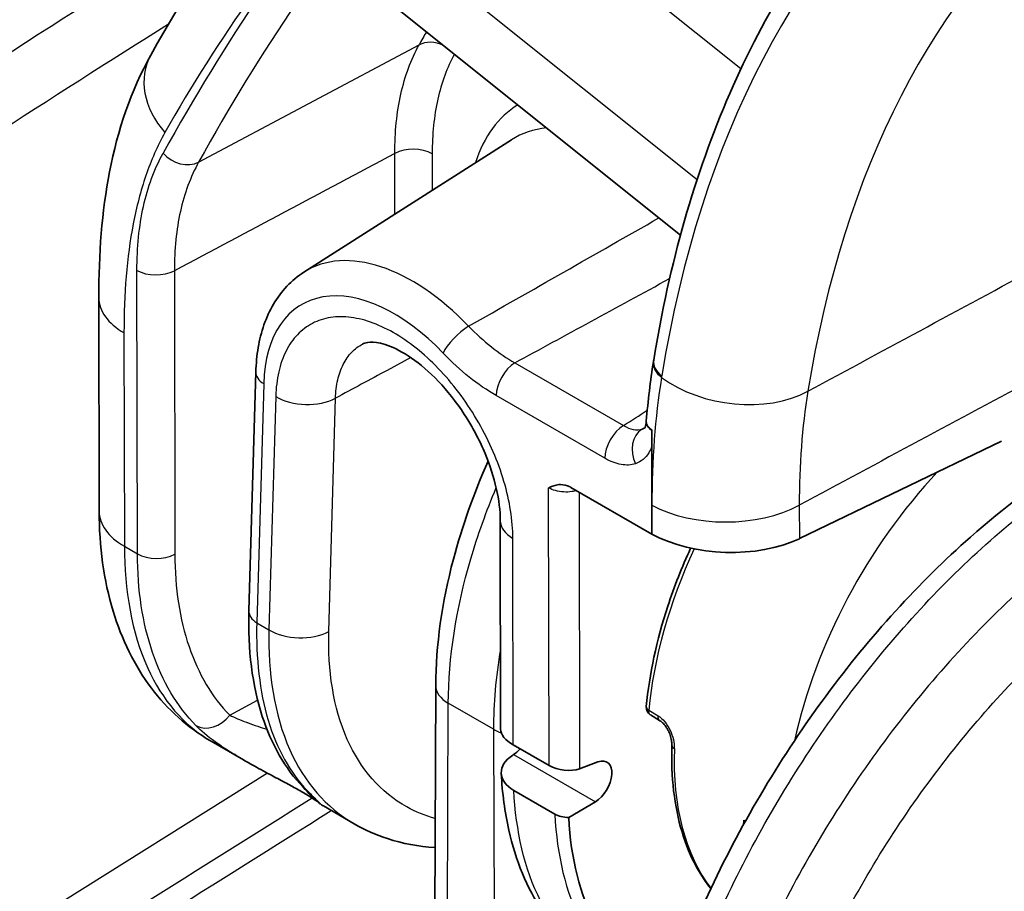
# Model space of a CAD drawing. Units: millimetres. Extents: x 43 to 3768, y 24 to 1850.
# Drawn here: x 857 to 881, y 503 to 525 of the extents above; entities that cross this region are included whole.
import ezdxf

# ---------------------------------------------------------------- set-up
doc = ezdxf.new("R2010")
doc.units = ezdxf.units.MM
doc.header["$LTSCALE"] = 3
doc.layers.add('Visible (ISO)', color=7, linetype='Continuous', lineweight=35)
doc.layers.add('Visible Narrow (ISO)', color=7, linetype='Continuous', lineweight=25)

msp = doc.modelspace()

# ---------------------------------------------------------------- linework, layer by layer
at = {"layer": 'Visible (ISO)'}
for p, q in [((873.205, 519.436), (865.642, 525.496)), ((863.689, 518.501), (868.936, 521.85)), ((858.514, 512.46), (858.505, 517.855)), ((862.299, 509.938), (862.474, 515.98)), ((872.479, 514.098), (872.483, 511.878)), ((881.316, 514.227), (876.209, 511.764)), ((870.438, 513.059), (872.483, 511.878)), ((872.484, 511.878), (872.483, 512.613)), ((868.651, 512.216), (868.661, 506.947)), ((872.483, 511.878), (872.484, 511.878)), ((867.019, 508.052), (866.994, 500.934)), ((872.679, 507.167), (872.444, 507.312)), ((861.344, 506.642), (862.165, 506.169)), ((868.98, 506.549), (869.887, 506.025)), ((868.968, 506.29), (868.988, 506.303)), ((871.119, 506.118), (870.653, 505.946)), ((868.994, 505.4), (870.029, 504.802)), ((864.18, 505.005), (864.96, 504.554)), ((870.38, 504.713), (871.054, 505.111))]:
    msp.add_line(p, q, dxfattribs=at)
msp.add_arc((872.557, 507.497), 0.218, 174.6392, 238.4512, dxfattribs=at)
for centre, major_axis, ratio, start_param, end_param in [((874.353, 512.909), (-2.721, 0.113), 0.547643, 0.836471, 2.34392), ((872.793, 507.353), (-0.114, -0.186), 0.576524, 6.28318, 6.283256), ((869.75, 506.838), (-1.087, 0.141), 0.470675, 0.061708, 0.84606), ((868.98, 506.787), (0.284, 0.527), 0.556901, 3.930219, 4.343204), ((869.764, 505.862), (-1.089, -0.019), 0.588459, 5.521921, 7.057686), ((871.046, 505.595), (0.303, 0.516), 0.582356, 3.950981, 6.900587), ((870.272, 506.17), (-0.543, 0.07), 0.470675, 0.84606, 2.40813), ((864.159, 505.948), (-0.493, -0.469), 0.833548, 6.282788, 6.282809)]:
    msp.add_ellipse(centre, major_axis=major_axis, ratio=ratio, start_param=start_param, end_param=end_param, dxfattribs=at)
for points in [[(859.82, 523.99), (861.559, 527.078), (863.595, 529.989), (865.851, 532.632)], [(839.129, 515.248), (847.054, 520.904), (855.02, 526.227), (862.99, 531.193)], [(872.342, 514.738), (872.384, 515.25), (872.444, 515.751), (872.522, 516.239)], [(872.522, 516.239), (872.524, 516.252), (872.526, 516.265), (872.528, 516.279)], [(872.341, 514.731), (872.342, 514.733), (872.342, 514.736), (872.342, 514.738)], [(872.234, 514.534), (872.259, 514.542), (872.282, 514.553), (872.303, 514.566)], [(872.483, 514.5), (872.484, 514.507), (872.484, 514.513), (872.484, 514.519)], [(861.345, 506.642), (861.344, 506.642), (861.344, 506.642), (861.344, 506.642)], [(874.8, 504.536), (874.802, 504.574), (874.805, 504.611), (874.808, 504.647)], [(864.96, 504.554), (864.96, 504.554), (864.961, 504.554), (864.961, 504.554)]]:
    msp.add_open_spline(points, degree=3, dxfattribs=at)
for points, knots in [([(879.952, 530.445), (879.18, 529.828), (878.458, 529.136), (877.121, 527.614), (876.506, 526.784), (875.392, 524.995), (874.892, 524.037), (874.01, 522.005), (873.629, 520.931), (872.987, 518.679), (872.727, 517.502), (872.528, 516.279)], [5.5850536, 5.5850536, 5.5850536, 5.5850536, 5.6903926, 5.6903926, 5.7957316, 5.7957316, 5.9010706, 5.9010706, 6.0064095, 6.0064095, 6.1117485, 6.1117485, 6.1117485, 6.1117485]), ([(858.505, 517.855), (858.503, 518.953), (858.582, 520.025), (858.983, 522.094), (859.318, 523.099), (859.82, 523.99)], [0, 0, 0, 0, 0.4561463, 0.4561463, 0.9322799, 0.9322799, 0.9322799, 0.9322799]), ([(862.474, 515.98), (862.48, 516.191), (862.5, 516.396), (862.568, 516.793), (862.616, 516.985), (862.744, 517.352), (862.824, 517.528), (863.016, 517.855), (863.129, 518.007), (863.387, 518.28), (863.532, 518.401), (863.689, 518.501)], [0.0349066, 0.0349066, 0.0349066, 0.0349066, 0.179873, 0.179873, 0.3248394, 0.3248394, 0.4698058, 0.4698058, 0.6147722, 0.6147722, 0.7597386, 0.7597386, 0.7597386, 0.7597386]), ([(868.651, 512.216), (868.651, 512.461), (868.619, 512.743), (868.487, 513.321), (868.391, 513.621), (868.204, 514.069), (868.132, 514.222), (868.014, 514.45), (867.972, 514.527), (867.896, 514.659), (867.863, 514.716), (867.725, 514.939), (867.614, 515.102), (867.289, 515.531), (867.06, 515.784), (866.606, 516.196), (866.376, 516.363), (865.963, 516.596), (865.775, 516.668), (865.483, 516.735), (865.373, 516.735), (865.245, 516.716), (865.204, 516.702), (865.173, 516.685)], [0, 0, 0, 0, 0.1192398, 0.1192398, 0.2337353, 0.2337353, 0.2932056, 0.2932056, 0.3237596, 0.3237596, 0.346667, 0.346667, 0.4156396, 0.4156396, 0.5388975, 0.5388975, 0.6585857, 0.6585857, 0.7723849, 0.7723849, 0.8803446, 0.8803446, 0.9621126, 0.9621126, 0.9621126, 0.9621126]), ([(872.3, 514.56), (872.3, 514.56), (872.301, 514.562), (872.308, 514.574), (872.315, 514.59), (872.324, 514.621), (872.326, 514.628), (872.329, 514.642), (872.33, 514.647), (872.332, 514.655), (872.332, 514.656), (872.332, 514.659), (872.332, 514.66), (872.333, 514.664), (872.334, 514.669), (872.335, 514.674), (872.335, 514.676), (872.335, 514.678), (872.336, 514.679), (872.336, 514.679), (872.336, 514.679), (872.336, 514.683), (872.338, 514.696), (872.338, 514.697), (872.338, 514.697), (872.338, 514.697)], [0.03348127, 0.03348127, 0.03348127, 0.03348127, 0.05067232, 0.05067232, 0.07787401, 0.07787401, 0.08507242, 0.08507242, 0.09053489, 0.09053489, 0.09156646, 0.09156646, 0.09227945, 0.09227945, 0.09513133, 0.09513133, 0.09663213, 0.09663213, 0.09695538, 0.09695538, 0.09697483, 0.09697483, 0.10094574, 0.10094574, 0.10105374, 0.10105374, 0.10105374, 0.10105374]), ([(872.341, 514.731), (872.34, 514.719), (872.34, 514.708), (872.348, 514.624), (872.397, 514.559), (872.483, 514.5)], [0.0013955663, 0.0013955663, 0.0013955663, 0.0013955663, 0.0014726757, 0.0014726757, 0.0019635676, 0.0019635676, 0.0019635676, 0.0019635676]), ([(872.483, 514.5), (872.483, 514.489), (872.483, 514.478), (872.483, 514.462), (872.483, 514.455), (872.482, 514.436), (872.482, 514.417), (872.482, 514.41), (872.482, 514.402), (872.482, 514.359), (872.481, 514.328), (872.479, 514.177), (872.479, 514.163), (872.479, 514.098)], [-0.03971146, -0.03971146, -0.03971146, -0.03971146, -0.03761502, -0.03761502, -0.03689631, -0.03689631, -0.03622689, -0.03622689, -0.03480349, -0.03480349, -0.02809138, -0.02809138, -0.0000003, -0.0000003, -0.0000003, -0.0000003]), ([(872.483, 512.613), (872.482, 513.014), (872.481, 513.278), (872.481, 513.854), (872.481, 514.191), (872.483, 514.5)], [0.000001, 0.000001, 0.000001, 0.000001, 0.1721355, 0.1721355, 0.3457144, 0.3457144, 0.3457144, 0.3457144]), ([(867.019, 508.052), (867.023, 509.062), (867.178, 510.153), (867.684, 512.067), (867.981, 512.905), (868.344, 513.723)], [0, 0, 0, 0, 0.418996, 0.418996, 0.7335951, 0.7335951, 0.7335951, 0.7335951]), ([(872.135, 497.759), (872.546, 499.47), (873.177, 501.238), (874.781, 504.628), (875.776, 506.293), (877.991, 509.29), (879.238, 510.662), (881.382, 512.552), (882.263, 513.214), (883.149, 513.767)], [0, 0, 0, 0, 0.658564, 0.658564, 1.320147, 1.320147, 1.979315, 1.979315, 2.411739, 2.411739, 2.411739, 2.411739]), ([(869.874, 513.048), (869.88, 513.051), (869.885, 513.053), (869.966, 513.09), (870.045, 513.12), (870.188, 513.135), (870.265, 513.132), (870.382, 513.088), (870.41, 513.075), (870.438, 513.059)], [-0.1310068, -0.1310068, -0.1310068, -0.1310068, -0.1254422, -0.1254422, -0.0585265, -0.0585265, -0.0140087, -0.0140087, 0, 0, 0, 0]), ([(861.33, 506.651), (860.75, 506.988), (860.241, 507.45), (859.406, 508.556), (859.083, 509.22), (858.63, 510.714), (858.516, 511.57), (858.514, 512.46)], [0.002556, 0.002556, 0.002556, 0.002556, 0.3062213, 0.3062213, 0.6282957, 0.6282957, 0.9856212, 0.9856212, 0.9856212, 0.9856212]), ([(872.341, 507.517), (872.417, 508.335), (872.603, 509.197), (873.048, 510.551), (873.241, 511.042), (873.462, 511.525)], [4.9137194, 4.9137194, 4.9137194, 4.9137194, 5.2378562, 5.2378562, 5.4216367, 5.4216367, 5.4216367, 5.4216367]), ([(863.666, 505.48), (863.211, 505.959), (862.865, 506.572), (862.382, 508.053), (862.271, 508.964), (862.299, 509.938)], [0, 0, 0, 0, 0.3688459, 0.3688459, 0.7845867, 0.7845867, 0.7845867, 0.7845867]), ([(872.988, 506.543), (872.989, 506.572), (872.987, 506.605), (872.977, 506.677), (872.969, 506.718), (872.95, 506.781), (872.943, 506.803), (872.93, 506.837), (872.925, 506.849), (872.919, 506.861), (872.919, 506.863), (872.917, 506.867), (872.916, 506.87), (872.91, 506.883), (872.905, 506.892), (872.887, 506.93), (872.871, 506.958), (872.829, 507.023), (872.801, 507.059), (872.744, 507.119), (872.714, 507.144), (872.684, 507.164), (872.682, 507.165), (872.679, 507.167)], [0, 0, 0, 0, 0.01412614, 0.01412614, 0.0293276, 0.0293276, 0.03783136, 0.03783136, 0.04219188, 0.04219188, 0.04260034, 0.04260034, 0.04382581, 0.04382581, 0.04750429, 0.04750429, 0.05859618, 0.05859618, 0.07537361, 0.07537361, 0.09202116, 0.09202116, 0.09372813, 0.09372813, 0.09372813, 0.09372813]), ([(872.988, 506.543), (872.975, 506.144), (872.99, 505.758), (873.076, 505.023), (873.146, 504.674), (873.342, 504.022), (873.468, 503.719), (873.725, 503.254), (873.842, 503.078), (873.971, 502.916)], [1.4458322, 1.4458322, 1.4458322, 1.4458322, 1.6086, 1.6086, 1.7713678, 1.7713678, 1.9341357, 1.9341357, 2.0457866, 2.0457866, 2.0457866, 2.0457866]), ([(864.042, 505.107), (864.034, 505.113), (864.024, 505.12), (863.99, 505.144), (863.961, 505.164), (863.893, 505.209), (863.855, 505.233), (863.739, 505.305), (863.647, 505.359), (863.453, 505.468), (863.352, 505.524), (863.133, 505.641), (863.013, 505.705), (862.738, 505.851), (862.582, 505.935), (862.341, 506.068), (862.252, 506.118), (862.165, 506.168)], [0.2102629, 0.2102629, 0.2102629, 0.2102629, 0.228909, 0.228909, 0.2626389, 0.2626389, 0.2914667, 0.2914667, 0.3394125, 0.3394125, 0.3817191, 0.3817191, 0.428721, 0.428721, 0.4907507, 0.4907507, 0.52799, 0.52799, 0.52799, 0.52799]), ([(871.115, 501.002), (870.567, 501.329), (870.093, 501.789), (869.325, 502.926), (869.039, 503.63), (868.765, 504.85), (868.702, 505.33), (868.676, 505.83)], [0.0103095, 0.0103095, 0.0103095, 0.0103095, 0.3416269, 0.3416269, 0.6998808, 0.6998808, 0.9122359, 0.9122359, 0.9122359, 0.9122359]), ([(864.179, 505.005), (864.163, 505.015), (864.148, 505.024), (864.127, 505.039), (864.12, 505.044), (864.107, 505.054), (864.101, 505.058), (864.086, 505.069), (864.079, 505.076), (864.049, 505.1), (864.028, 505.119), (863.924, 505.214), (863.812, 505.326), (863.666, 505.48)], [0, 0, 0, 0, 0.0072099, 0.0072099, 0.0129617, 0.0129617, 0.0197003, 0.0197003, 0.0339941, 0.0339941, 0.0768212, 0.0768212, 0.2073664, 0.2073664, 0.2073664, 0.2073664]), ([(870.029, 504.802), (870.075, 504.776), (870.13, 504.754), (870.25, 504.723), (870.315, 504.715), (870.38, 504.713)], [0.00000002, 0.00000002, 0.00000002, 0.00000002, 0.02305393, 0.02305393, 0.04610909, 0.04610909, 0.04610909, 0.04610909]), ([(870.38, 504.713), (870.437, 503.679), (870.667, 502.755), (871.471, 501.214), (872.061, 500.618), (872.813, 500.253), (872.84, 500.24), (872.866, 500.228)], [-0.6019435, -0.6019435, -0.6019435, -0.6019435, -0.4780361, -0.4780361, -0.3469471, -0.3469471, -0.3422006, -0.3422006, -0.3422006, -0.3422006]), ([(867.005, 503.952), (866.587, 503.98), (866.182, 504.056), (865.507, 504.277), (865.225, 504.401), (864.961, 504.554)], [0.6309142, 0.6309142, 0.6309142, 0.6309142, 0.834436, 0.834436, 0.9900412, 0.9900412, 0.9900412, 0.9900412])]:
    msp.add_open_spline(points, degree=3, knots=knots, dxfattribs=at)
at = {"layer": 'Visible Narrow (ISO)'}
for p, q in [((874.73, 523.639), (869.57, 527.773)), ((866.856, 526.267), (873.625, 520.842)), ((856.552, 524.235), (856.552, 524.235)), ((861.028, 521.283), (866.6, 524.248)), ((865.989, 519.969), (865.986, 521.501)), ((866.931, 521.493), (866.933, 520.572)), ((859.483, 511.38), (859.47, 518.547)), ((860.415, 518.539), (860.428, 511.372)), ((859.142, 516.966), (859.152, 511.571)), ((866.39, 516.341), (865.79, 516.017)), ((869.021, 516.209), (871.766, 514.624)), ((862.673, 515.682), (862.498, 509.639)), ((862.977, 515.36), (862.806, 509.461)), ((871.294, 513.795), (868.549, 515.38)), ((864.318, 509.417), (864.489, 515.315)), ((872.483, 514.456), (872.483, 514.456)), ((869.887, 506.025), (869.874, 513.048)), ((869.954, 513.009), (869.954, 513.009)), ((870.641, 512.942), (870.653, 505.946)), ((876.208, 512.61), (876.209, 511.764)), ((868.98, 506.549), (868.97, 511.772)), ((859.152, 511.571), (859.483, 511.38)), ((862.498, 509.639), (862.806, 509.461)), ((862.906, 507.89), (862.906, 507.89)), ((861.814, 507.3), (862.52, 507.681)), ((867.313, 500.485), (867.338, 507.604)), ((868.48, 506.945), (867.338, 507.604)), ((872.402, 507.43), (872.638, 507.286)), ((868.48, 506.945), (868.505, 499.797)), ((863.181, 506.807), (863.181, 506.807)), ((868.988, 506.303), (871.054, 505.111)), ((862.766, 505.837), (846.426, 495.585)), ((864.05, 505.3), (864.05, 505.299)), ((874.808, 504.647), (874.848, 504.623)), ((874.808, 504.647), (874.813, 504.561)), ((861.644, 503.79), (861.644, 503.79)), ((861.216, 503.521), (861.216, 503.521))]:
    msp.add_line(p, q, dxfattribs=at)
for centre, major_axis, ratio, start_param, end_param in [((872.962, 182.792), (217.569, 377.18), 0.572325, 0.820072, 0.898146), ((905.124, 490.719), (-23.309, 40.205), 0.576144, 0.086225, 0.61292), ((940.868, 429.75), (-63.602, 109.704), 0.576144, 0.212472, 0.332196), ((941.332, 430.019), (-63.261, 109.116), 0.576144, 0.212472, 0.332196), ((906.981, 491.795), (-21.984, 37.919), 0.576144, 0.094756, 0.614046), ((876.496, 180.732), (-220.58, -375.461), 0.582354, 3.977575, 4.044357), ((871.577, 264.897), (215.877, 285.587), 0.558785, 0.976355, 1.04338), ((946.715, 433.14), (-63.128, 108.886), 0.576144, 0.32691, 0.331675), ((867.016, 523.746), (0.595, -0.33), 0.772802, 1.657208, 2.673938), ((861.716, 522.921), (-1.897, 1.069), 0.773989, 6.283185, 7.426211), ((872.284, 517.303), (-3.157, 5.446), 0.576144, 0.010401, 0.485577), ((871.82, 517.034), (-2.816, 4.858), 0.576144, 6.021628, 6.307803), ((866.45, 521.214), (0.68, 0.001), 0.578554, 0.784352, 2.320242), ((860.611, 521.785), (-0.595, 0.33), 0.772663, 1.137471, 2.673361), ((866.437, 513.913), (-2.683, 4.628), 0.576144, 5.111196, 6.307803), ((859.951, 518.826), (-0.68, -0.001), 0.578554, 0.784352, 2.320242), ((921.221, 546.292), (-73.756, -41.327), 0.012274, 0.777652, 0.850124), ((860.682, 517.859), (-2.177, -0.004), 0.578554, 0.000006, 0.784352), ((865.973, 513.644), (-2.342, 4.039), 0.576144, 5.111196, 7.032635), ((867.689, 516.735), (0.491, 0.47), 0.317392, 0.952721, 2.48861), ((870.17, 525.762), (-0.727, 10.014), 0.539496, 2.568634, 2.795501), ((869.031, 515.659), (0.34, 0.589), 0.57735, 0.804939, 2.358282), ((873.194, 516.131), (-0.672, 0.108), 0.667587, 0, 0.913279), ((873.2, 516.17), (-0.672, 0.109), 0.668568, 0, 0.914755), ((863.154, 515.961), (-0.68, 0.02), 0.598351, 0, 0.802464), ((890.002, 502.462), (12.423, -21.449), 0.575906, 3.757209, 3.924857), ((880.228, 510.203), (-2.802, 12.309), 0.583254, 0.963869, 0.967348), ((874.596, 516.999), (-2.687, 0.433), 0.668038, 0.913984, 2.421426), ((863.747, 515.806), (-1.088, 0.032), 0.598529, 0.802664, 2.338552), ((891.658, 503.769), (10.99, -18.775), 0.578477, 3.753216, 3.923555), ((871.775, 514.074), (0.34, 0.589), 0.57735, 0.804939, 2.358282), ((871.773, 515.512), (0.521, -0.952), 0.570329, 5.508688, 6.178311), ((872.549, 513.937), (-0.215, 0.645), 0.811611, 0.200674, 1.737048), ((871.73, 515.491), (0.587, -0.917), 0.584955, 6.139113, 6.257543), ((882.142, 508.157), (4.453, 7.713), 0.57735, 1.184451, 2.078389), ((874.352, 513.76), (-2.721, -0.005), 0.578554, 0.812793, 2.320242), ((860.691, 512.463), (-2.177, -0.004), 0.578554, 0, 0.784352), ((869.74, 512.218), (-1.089, -0.002), 0.578554, 0, 0.784352), ((859.964, 511.659), (-0.68, -0.001), 0.578554, 0.784352, 2.320242), ((878.613, 510.194), (-4.42, -7.656), 0.57735, 4.870855, 5.383723), ((862.979, 509.918), (-0.68, 0.02), 0.598351, 0, 0.802464), ((863.576, 509.908), (-1.088, 0.032), 0.598351, 0.802464, 2.338354), ((874.467, 510.538), (-3.753, -8.303), 0.561892, 5.145736, 5.393929), ((868.108, 508.048), (-1.089, 0.004), 0.579729, 0, 0.787471), ((872.557, 507.497), (-0.217, 0.02), 0.507886, 0, 0.823191), ((872.557, 507.497), (-0.114, -0.186), 0.576532, 5.399436, 6.283186), ((861.35, 507.587), (-0.487, -0.475), 0.793418, 0.223769, 1.766099), ((872.793, 507.353), (-0.114, -0.186), 0.576524, 5.400128, 6.283178), ((869.25, 507.389), (-1.089, -0.004), 0.574961, 0.783342, 1.01558), ((873.206, 506.536), (-0.218, 0.007), 0.55518, 0.000054, 0.79046), ((879.306, 509.794), (-4.427, -7.667), 0.57735, 5.460089, 6.049928), ((883.234, 507.527), (-3.691, -6.393), 0.57735, 5.185017, 5.185026), ((864.16, 505.948), (-0.493, -0.468), 0.833549, 0.000022, 0.234045), ((877.649, 509.798), (-5.376, -9.466), 0.572554, 5.552545, 6.2791), ((876.949, 504.722), (1.521, 0.095), 0.616218, 4.376, 4.376165)]:
    msp.add_ellipse(centre, major_axis=major_axis, ratio=ratio, start_param=start_param, end_param=end_param, dxfattribs=at)
for points, knots in [([(865.367, 529.259), (865.312, 529.198), (865.257, 529.135), (865.203, 529.073), (865.182, 529.05), (865.162, 529.026), (865.142, 529.003), (865.135, 528.995), (865.127, 528.986), (865.119, 528.977), (865.087, 528.941), (865.056, 528.904), (865.024, 528.868), (863.131, 526.685), (861.515, 524.405), (860.177, 522.029)], [0.4767922, 0.4767922, 0.4767922, 0.4767922, 0.4931424, 0.4931424, 0.4931424, 0.4992738, 0.4992738, 0.4992738, 0.5013176, 0.5013176, 0.5013176, 0.5094927, 0.5094927, 0.5094927, 1, 1, 1, 1]), ([(865.986, 521.501), (865.985, 522.041), (866.037, 522.54), (866.242, 523.459), (866.397, 523.881), (866.6, 524.248)], [0, 0, 0, 0, 0.002282442, 0.002282442, 0.004564884, 0.004564884, 0.004564884, 0.004564884]), ([(867.491, 524.014), (867.307, 523.678), (867.166, 523.293), (867.072, 522.874), (866.978, 522.45), (866.93, 521.99), (866.931, 521.493)], [0.000022296, 0.000022296, 0.000022296, 0.000022296, 0.002130876, 0.002130876, 0.002130876, 0.004261753, 0.004261753, 0.004261753, 0.004261753]), ([(860.177, 522.029), (859.989, 521.695), (859.828, 521.329), (859.695, 520.943), (859.563, 520.557), (859.457, 520.15), (859.375, 519.724), (859.211, 518.872), (859.14, 517.947), (859.142, 516.966)], [0, 0, 0, 0, 0.002115493, 0.002115493, 0.002115493, 0.004230986, 0.004230986, 0.004230986, 0.008461972, 0.008461972, 0.008461972, 0.008461972]), ([(859.47, 518.547), (859.469, 519.128), (859.524, 519.665), (859.634, 520.16), (859.744, 520.655), (859.911, 521.11), (860.13, 521.506)], [0, 0, 0, 0, 0.002457934, 0.002457934, 0.002457934, 0.004915869, 0.004915869, 0.004915869, 0.004915869]), ([(861.028, 521.283), (860.824, 520.916), (860.669, 520.494), (860.465, 519.576), (860.413, 519.077), (860.415, 518.539)], [0, 0, 0, 0, 0.002308848, 0.002308848, 0.004617696, 0.004617696, 0.004617696, 0.004617696]), ([(868.97, 511.772), (868.97, 511.997), (868.95, 512.234), (868.912, 512.474), (868.874, 512.714), (868.819, 512.96), (868.744, 513.211), (868.67, 513.462), (868.579, 513.713), (868.472, 513.961), (868.365, 514.208), (868.242, 514.454), (868.106, 514.693), (867.969, 514.933), (867.82, 515.161), (867.661, 515.379), (867.501, 515.597), (867.328, 515.807), (867.15, 515.998), (866.972, 516.189), (866.788, 516.363), (866.598, 516.52), (866.408, 516.677), (866.212, 516.816), (866.019, 516.932), (865.826, 517.047), (865.633, 517.141), (865.441, 517.213), (865.249, 517.285), (865.062, 517.332), (864.882, 517.356), (864.792, 517.368), (864.704, 517.373), (864.617, 517.373), (864.53, 517.373), (864.445, 517.366), (864.363, 517.354), (864.198, 517.329), (864.046, 517.28), (863.906, 517.207), (863.766, 517.135), (863.637, 517.038), (863.525, 516.921), (863.413, 516.803), (863.317, 516.666), (863.238, 516.508), (863.198, 516.429), (863.162, 516.344), (863.131, 516.256), (863.1, 516.167), (863.074, 516.075), (863.052, 515.979), (863.009, 515.788), (862.983, 515.582), (862.977, 515.36)], [0, 0, 0, 0, 0.00096857, 0.00096857, 0.00096857, 0.00193714, 0.00193714, 0.00193714, 0.0029057, 0.0029057, 0.0029057, 0.00387427, 0.00387427, 0.00387427, 0.00484284, 0.00484284, 0.00484284, 0.00581141, 0.00581141, 0.00581141, 0.00677998, 0.00677998, 0.00677998, 0.00774855, 0.00774855, 0.00774855, 0.00871711, 0.00871711, 0.00871711, 0.00968568, 0.00968568, 0.00968568, 0.01016997, 0.01016997, 0.01016997, 0.01065425, 0.01065425, 0.01065425, 0.01162282, 0.01162282, 0.01162282, 0.01259139, 0.01259139, 0.01259139, 0.01355996, 0.01355996, 0.01355996, 0.01404424, 0.01404424, 0.01404424, 0.01452852, 0.01452852, 0.01452852, 0.01549709, 0.01549709, 0.01549709, 0.01549709]), ([(864.489, 515.315), (864.493, 515.48), (864.512, 515.634), (864.577, 515.918), (864.623, 516.051), (864.742, 516.286), (864.813, 516.388), (864.978, 516.561), (865.071, 516.632), (865.173, 516.685)], [0.000000001, 0.000000001, 0.000000001, 0.000000001, 0.00071023, 0.00071023, 0.001420459, 0.001420459, 0.002130689, 0.002130689, 0.002826786, 0.002826786, 0.002826786, 0.002826786]), ([(868.549, 515.38), (868.318, 515.513), (868.091, 515.67), (867.644, 516.029), (867.422, 516.232), (867.208, 516.456)], [0, 0, 0, 0, 0.001127544, 0.001127544, 0.002255088, 0.002255088, 0.002255088, 0.002255088]), ([(872.342, 514.738), (872.342, 514.738), (872.342, 514.737), (872.336, 514.652), (872.387, 514.574), (872.484, 514.519)], [0.0005549578, 0.0005549578, 0.0005549578, 0.0005549578, 0.0005575865, 0.0005575865, 0.0011151706, 0.0011151706, 0.0011151706, 0.0011151706]), ([(872.479, 514.098), (872.459, 514.039), (872.434, 513.985), (872.405, 513.936), (872.324, 513.8), (872.209, 513.705), (872.068, 513.658)], [0, 0, 0, 0, 0.000317791, 0.000317791, 0.000317791, 0.001202934, 0.001202934, 0.001202934, 0.001202934]), ([(872.068, 513.658), (871.958, 513.621), (871.837, 513.615), (871.704, 513.638), (871.571, 513.662), (871.434, 513.714), (871.294, 513.795)], [0, 0, 0, 0, 0.000685978, 0.000685978, 0.000685978, 0.001371955, 0.001371955, 0.001371955, 0.001371955]), ([(872.461, 497.357), (872.847, 498.958), (873.415, 500.597), (874.14, 502.198), (874.866, 503.799), (875.747, 505.361), (876.744, 506.813), (877.742, 508.265), (878.855, 509.606), (880.032, 510.774), (881.209, 511.943), (882.45, 512.938), (883.698, 513.715)], [3.455752, 3.455752, 3.455752, 3.455752, 3.761185, 3.761185, 3.761185, 4.066617, 4.066617, 4.066617, 4.37205, 4.37205, 4.37205, 4.677482, 4.677482, 4.677482, 4.677482]), ([(867.338, 507.604), (867.342, 508.739), (867.536, 509.985), (867.907, 511.252), (868.083, 511.851), (868.298, 512.455), (868.548, 513.054)], [2.4078639, 2.4078639, 2.4078639, 2.4078639, 2.7918364, 2.7918364, 2.7918364, 2.9735408, 2.9735408, 2.9735408, 2.9735408]), ([(870.575, 512.98), (870.541, 512.969), (870.503, 512.96), (870.463, 512.954), (870.398, 512.943), (870.326, 512.94), (870.254, 512.944), (870.182, 512.948), (870.11, 512.96), (870.046, 512.978), (869.979, 512.996), (869.92, 513.021), (869.874, 513.048)], [4.890445, 4.890445, 4.890445, 4.890445, 5.128213, 5.128213, 5.128213, 5.506621, 5.506621, 5.506621, 5.885333, 5.885333, 5.885333, 6.283185, 6.283185, 6.283185, 6.283185]), ([(885.068, 512.924), (883.794, 512.162), (882.528, 511.181), (881.327, 510.027), (880.125, 508.872), (878.99, 507.544), (877.972, 506.104), (876.954, 504.664), (876.055, 503.112), (875.315, 501.52), (874.574, 499.928), (873.994, 498.296), (873.6, 496.699)], [4.747296, 4.747296, 4.747296, 4.747296, 5.052728, 5.052728, 5.052728, 5.358161, 5.358161, 5.358161, 5.663593, 5.663593, 5.663593, 5.969026, 5.969026, 5.969026, 5.969026]), ([(875.089, 496.395), (875.458, 497.892), (876.003, 499.421), (877.392, 502.406), (878.236, 503.86), (880.147, 506.559), (881.212, 507.803), (883.467, 509.967), (884.656, 510.886), (885.851, 511.599)], [0.314159, 0.314159, 0.314159, 0.314159, 0.619592, 0.619592, 0.925025, 0.925025, 1.230457, 1.230457, 1.53589, 1.53589, 1.53589, 1.53589]), ([(859.152, 511.571), (859.154, 510.474), (859.335, 509.387), (859.741, 508.493), (860.107, 507.686), (860.656, 507.04), (861.344, 506.642)], [0, 0, 0, 0, 0.4116874, 0.4116874, 0.4116874, 0.7834187, 0.7834187, 0.7834187, 0.7834187]), ([(860.958, 507.038), (860.484, 507.526), (860.113, 508.152), (859.613, 509.623), (859.484, 510.467), (859.483, 511.38)], [2.5244715, 2.5244715, 2.5244715, 2.5244715, 2.8330321, 2.8330321, 3.1415927, 3.1415927, 3.1415927, 3.1415927]), ([(860.428, 511.372), (860.429, 510.515), (860.55, 509.724), (860.785, 509.034), (861.02, 508.345), (861.368, 507.757), (861.814, 507.3)], [3.1415927, 3.1415927, 3.1415927, 3.1415927, 3.4501532, 3.4501532, 3.4501532, 3.7587138, 3.7587138, 3.7587138, 3.7587138]), ([(862.498, 509.639), (862.474, 508.743), (862.569, 507.899), (862.787, 507.175), (863.004, 506.45), (863.343, 505.847), (863.77, 505.397)], [0.7850935, 0.7850935, 0.7850935, 0.7850935, 1.0979658, 1.0979658, 1.0979658, 1.4108381, 1.4108381, 1.4108381, 1.4108381]), ([(862.806, 509.461), (862.778, 508.385), (862.937, 507.314), (863.333, 506.425), (863.694, 505.617), (864.25, 504.965), (864.96, 504.554)], [2.3564992, 2.3564992, 2.3564992, 2.3564992, 2.7669854, 2.7669854, 2.7669854, 3.1399157, 3.1399157, 3.1399157, 3.1399157]), ([(867.007, 504.687), (866.754, 504.759), (866.514, 504.857), (866.29, 504.982), (865.63, 505.35), (865.115, 505.946), (864.785, 506.688), (864.43, 507.488), (864.29, 508.45), (864.318, 509.417)], [3.0052803, 3.0052803, 3.0052803, 3.0052803, 3.1348457, 3.1348457, 3.1348457, 3.5160816, 3.5160816, 3.5160816, 3.9266861, 3.9266861, 3.9266861, 3.9266861]), ([(861.814, 507.3), (861.933, 507.242), (862.076, 507.182), (862.234, 507.123), (862.242, 507.12), (862.251, 507.117), (862.26, 507.114), (862.344, 507.083), (862.432, 507.051), (862.525, 507.02), (862.598, 506.995), (862.673, 506.971), (862.75, 506.946), (862.752, 506.945), (862.753, 506.945), (862.755, 506.944)], [-0.00000006, -0.00000006, -0.00000006, -0.00000006, 0.000774747, 0.000774747, 0.000774747, 0.00081721, 0.00081721, 0.00081721, 0.001227647, 0.001227647, 0.001227647, 0.001549553, 0.001549553, 0.001549553, 0.001556037, 0.001556037, 0.001556037, 0.001556037]), ([(872.638, 507.286), (872.698, 507.249), (872.755, 507.197), (872.859, 507.073), (872.905, 507.001), (873.016, 506.77), (873.055, 506.599), (873.05, 506.455)], [0, 0, 0, 0, 0.000298013, 0.000298013, 0.000596026, 0.000596026, 0.001192052, 0.001192052, 0.001192052, 0.001192052]), ([(862.165, 506.168), (862.143, 506.181), (862.12, 506.194), (861.979, 506.277), (861.863, 506.348), (861.645, 506.488), (861.542, 506.557), (861.254, 506.766), (861.088, 506.905), (860.958, 507.038)], [0.006257249, 0.006257249, 0.006257249, 0.006257249, 0.006354372, 0.006354372, 0.006883903, 0.006883903, 0.007413434, 0.007413434, 0.008472496, 0.008472496, 0.008472496, 0.008472496]), ([(863.77, 505.397), (863.887, 505.274), (863.98, 505.181), (864.086, 505.083), (864.115, 505.057), (864.158, 505.02), (864.173, 505.009), (864.179, 505.005)], [0, 0, 0, 0, 0.001059062, 0.001059062, 0.001588593, 0.001588593, 0.002112827, 0.002112827, 0.002112827, 0.002112827]), ([(871.165, 500.972), (870.541, 501.334), (870.031, 501.899), (869.672, 502.604), (869.261, 503.408), (869.045, 504.391), (868.994, 505.4)], [5.4985229, 5.4985229, 5.4985229, 5.4985229, 5.8384288, 5.8384288, 5.8384288, 6.2264291, 6.2264291, 6.2264291, 6.2264291])]:
    msp.add_open_spline(points, degree=3, knots=knots, dxfattribs=at)
for points in [[(865.986, 521.501), (864.129, 520.514), (862.272, 519.526), (860.415, 518.539)], [(867.852, 517.134), (869.455, 518.047), (871.058, 518.96), (872.66, 519.873)], [(876.425, 515.49), (878.44, 516.578), (880.456, 517.667), (882.472, 518.756)], [(865.79, 516.017), (865.356, 515.783), (864.922, 515.549), (864.489, 515.315)], [(882.252, 515.858), (880.237, 514.776), (878.222, 513.693), (876.208, 512.61)], [(871.766, 514.624), (871.966, 514.752), (872.166, 514.881), (872.366, 515.009)], [(863.899, 505.205), (858.169, 501.61), (852.438, 498.015), (846.708, 494.421)], [(846.952, 493.957), (852.762, 497.601), (858.571, 501.246), (864.38, 504.89)]]:
    msp.add_open_spline(points, degree=3, dxfattribs=at)

doc.saveas('drawing.dxf')
